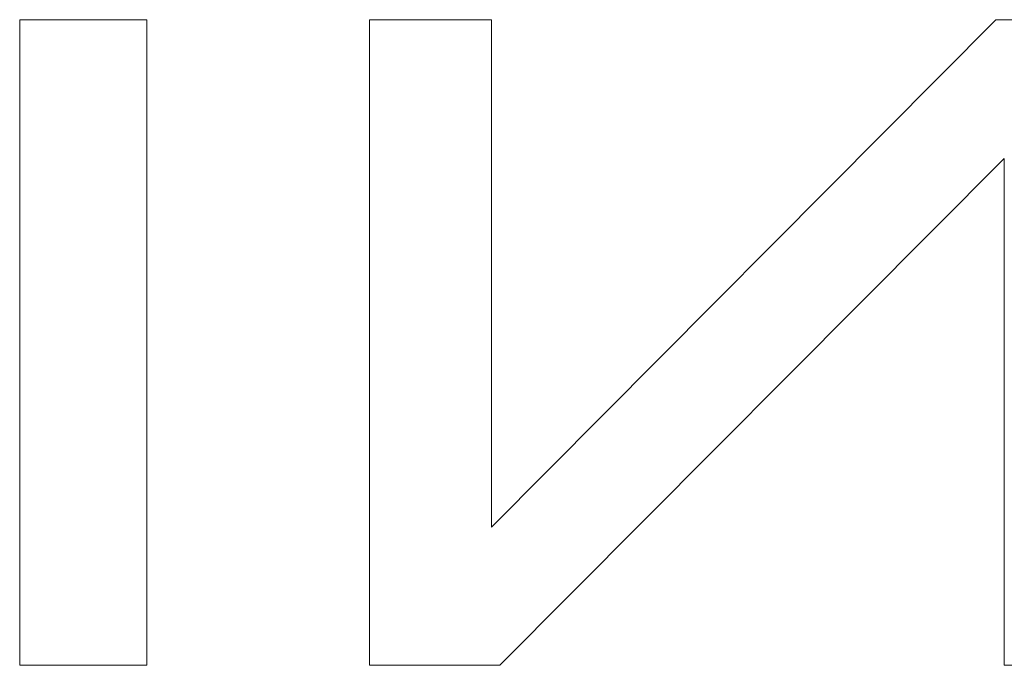
# Model space of a CAD drawing. Units: millimetres. Extents: x 0 to 1000, y 0 to 500.
# Drawn here: x 595 to 601, y 419 to 423 of the extents above; entities that cross this region are included whole.
import ezdxf

# ---------------------------------------------------------------- set-up
doc = ezdxf.new("R2010")
doc.units = ezdxf.units.MM
for name, color, linetype, true_color in [('VERASE001I1984$000', 7, 'Continuous', 0xffffff), ('VERASE001I1990$000', 7, 'Continuous', 0xffffff), ('VERASE001I2007$000', 7, 'Continuous', 0xffffff), ('VERASE001I2020$000', 7, 'Continuous', 0xffffff), ('VERASE001I2173$000', 7, 'Continuous', 0xffffff), ('VERASE001I2181$000', 7, 'Continuous', 0xffffff), ('VERASE001I2242$000', 7, 'Continuous', 0xffffff), ('VERASE001I2248$000', 7, 'Continuous', 0xffffff), ('VERASE001I2309$000', 7, 'Continuous', 0xffffff), ('VERASE001I2318$000', 7, 'Continuous', 0xffffff), ('VERASE001I2329$000', 7, 'Continuous', 0xffffff), ('VERASE001I2332$000', 7, 'Continuous', 0xffffff), ('VERASE001I2344$000', 7, 'Continuous', 0xffffff), ('VERASE001I2367$000', 7, 'Continuous', 0xffffff), ('VERASE001I2379$000', 7, 'Continuous', 0xffffff), ('VERASE001I2395$000', 7, 'Continuous', 0xffffff), ('VERASE001I2406$000', 7, 'Continuous', 0xffffff), ('VERASE001I2479$000', 7, 'Continuous', 0xffffff), ('VERASE001I2488$000', 7, 'Continuous', 0xffffff), ('VERASE001I2499$000', 7, 'Continuous', 0xffffff), ('VERASE001I2582$000', 7, 'Continuous', 0xffffff), ('VERASE001I2622$000', 7, 'Continuous', 0xffffff), ('VERASE001I2633$000', 7, 'Continuous', 0xffffff), ('VERASE001I2647$000', 7, 'Continuous', 0xffffff), ('VERASE001I2648$000', 7, 'Continuous', 0xffffff), ('VERASE001I2767$000', 7, 'Continuous', 0xffffff), ('VERASE001I2825$000', 7, 'Continuous', 0xffffff), ('VERASE001I2942$000', 7, 'Continuous', 0xffffff), ('VERASE001I3100$000', 7, 'Continuous', 0xffffff), ('VERASE001I3155$000', 7, 'Continuous', 0xffffff), ('VERASE001I3259$000', 7, 'Continuous', 0xffffff), ('VERASE001I3281$000', 7, 'Continuous', 0xffffff), ('VERASE001I3283$000', 7, 'Continuous', 0xffffff), ('VERASE001I3315$000', 7, 'Continuous', 0xffffff), ('VERASE001I3379$000', 7, 'Continuous', 0xffffff), ('VERASE001I3425$000', 7, 'Continuous', 0xffffff), ('VERASE001I3429$000', 7, 'Continuous', 0xffffff), ('VERASE001I3460$000', 7, 'Continuous', 0xffffff), ('VMODIFIED001I1984$001', 7, 'Continuous', 0xffffff), ('VMODIFIED001I1990$001', 7, 'Continuous', 0xffffff), ('VMODIFIED001I2007$001', 7, 'Continuous', 0xffffff), ('VMODIFIED001I2020$001', 7, 'Continuous', 0xffffff), ('VMODIFIED001I2173$001', 7, 'Continuous', 0xffffff), ('VMODIFIED001I2181$001', 7, 'Continuous', 0xffffff), ('VMODIFIED001I2242$001', 7, 'Continuous', 0xffffff), ('VMODIFIED001I2248$001', 7, 'Continuous', 0xffffff), ('VMODIFIED001I2309$001', 7, 'Continuous', 0xffffff), ('VMODIFIED001I2318$001', 7, 'Continuous', 0xffffff), ('VMODIFIED001I2329$001', 7, 'Continuous', 0xffffff), ('VMODIFIED001I2332$001', 7, 'Continuous', 0xffffff), ('VMODIFIED001I2344$001', 7, 'Continuous', 0xffffff), ('VMODIFIED001I2367$001', 7, 'Continuous', 0xffffff), ('VMODIFIED001I2379$001', 7, 'Continuous', 0xffffff), ('VMODIFIED001I2395$001', 7, 'Continuous', 0xffffff), ('VMODIFIED001I2406$001', 7, 'Continuous', 0xffffff), ('VMODIFIED001I2479$001', 7, 'Continuous', 0xffffff), ('VMODIFIED001I2488$001', 7, 'Continuous', 0xffffff), ('VMODIFIED001I2499$001', 7, 'Continuous', 0xffffff), ('VMODIFIED001I2582$001', 7, 'Continuous', 0xffffff), ('VMODIFIED001I2622$001', 7, 'Continuous', 0xffffff), ('VMODIFIED001I2633$001', 7, 'Continuous', 0xffffff), ('VMODIFIED001I2647$001', 7, 'Continuous', 0xffffff), ('VMODIFIED001I2648$001', 7, 'Continuous', 0xffffff), ('VMODIFIED001I2767$001', 7, 'Continuous', 0xffffff), ('VMODIFIED001I2825$001', 7, 'Continuous', 0xffffff), ('VMODIFIED001I2942$001', 7, 'Continuous', 0xffffff), ('VMODIFIED001I3100$001', 7, 'Continuous', 0xffffff), ('VMODIFIED001I3155$001', 7, 'Continuous', 0xffffff), ('VMODIFIED001I3259$001', 7, 'Continuous', 0xffffff), ('VMODIFIED001I3281$001', 7, 'Continuous', 0xffffff), ('VMODIFIED001I3283$001', 7, 'Continuous', 0xffffff), ('VMODIFIED001I3315$001', 7, 'Continuous', 0xffffff), ('VMODIFIED001I3379$001', 7, 'Continuous', 0xffffff), ('VMODIFIED001I3425$001', 7, 'Continuous', 0xffffff), ('VMODIFIED001I3429$001', 7, 'Continuous', 0xffffff), ('VMODIFIED001I3460$001', 7, 'Continuous', 0xffffff)]:
    doc.layers.add(name, color=color, linetype=linetype, true_color=true_color)

msp = doc.modelspace()

# ---------------------------------------------------------------- linework, layer by layer
at = {"layer": 'VERASE001I1984$000', "color": 253, "linetype": 'Continuous', "lineweight": 13}
msp.add_line((602.1833, 422.8304, -38.5), (601.3747, 422.8304, -38.5), dxfattribs=at)
at = {"layer": 'VERASE001I1990$000', "color": 253, "linetype": 'Continuous', "lineweight": 13}
msp.add_line((598.2483, 422.8304, -38.5), (598.2483, 422.8304, -38.8), dxfattribs=at)
at = {"layer": 'VERASE001I2007$000', "color": 253, "linetype": 'Continuous', "lineweight": 13}
msp.add_line((597.493, 422.8304, -38.5), (597.493, 422.8304, -38.8), dxfattribs=at)
at = {"layer": 'VERASE001I2020$000', "color": 253, "linetype": 'Continuous', "lineweight": 13}
msp.add_line((595.3246, 422.8304, -38.5), (595.3246, 422.8304, -38.8), dxfattribs=at)
at = {"layer": 'VERASE001I2173$000', "color": 253, "linetype": 'Continuous', "lineweight": 13}
msp.add_line((597.493, 418.8304, -38.5), (597.493, 418.8304, -38.8), dxfattribs=at)
at = {"layer": 'VERASE001I2181$000', "color": 253, "linetype": 'Continuous', "lineweight": 13}
msp.add_line((597.493, 418.8304, -38.5), (598.3016, 418.8304, -38.5), dxfattribs=at)
at = {"layer": 'VERASE001I2242$000', "color": 253, "linetype": 'Continuous', "lineweight": 13}
msp.add_line((601.3747, 422.8304, -38.5), (601.3747, 422.8304, -38.8), dxfattribs=at)
at = {"layer": 'VERASE001I2248$000', "color": 253, "linetype": 'Continuous', "lineweight": 13}
msp.add_line((601.428, 418.8304, -38.5), (602.1833, 418.8304, -38.5), dxfattribs=at)
at = {"layer": 'VERASE001I2309$000', "color": 253, "linetype": 'Continuous', "lineweight": 13}
msp.add_line((601.3747, 422.8304, -38.5), (598.2483, 419.6868, -38.5), dxfattribs=at)
at = {"layer": 'VERASE001I2318$000', "color": 253, "linetype": 'Continuous', "lineweight": 13}
msp.add_line((596.1134, 418.8304, -38.5), (596.1134, 422.8304, -38.5), dxfattribs=at)
at = {"layer": 'VERASE001I2329$000', "color": 253, "linetype": 'Continuous', "lineweight": 13}
msp.add_line((598.3016, 418.8304, -38.5), (598.3016, 418.8304, -38.8), dxfattribs=at)
at = {"layer": 'VERASE001I2332$000', "color": 253, "linetype": 'Continuous', "lineweight": 13}
msp.add_line((598.2483, 422.8304, -38.5), (597.493, 422.8304, -38.5), dxfattribs=at)
at = {"layer": 'VERASE001I2344$000', "color": 253, "linetype": 'Continuous', "lineweight": 13}
msp.add_line((596.1134, 418.8304, -38.5), (596.1134, 418.8304, -38.8), dxfattribs=at)
at = {"layer": 'VERASE001I2367$000', "color": 253, "linetype": 'Continuous', "lineweight": 13}
msp.add_line((597.493, 422.8304, -38.5), (597.493, 418.8304, -38.5), dxfattribs=at)
at = {"layer": 'VERASE001I2379$000', "color": 253, "linetype": 'Continuous', "lineweight": 13}
msp.add_line((601.428, 421.9708, -38.5), (601.428, 418.8304, -38.5), dxfattribs=at)
at = {"layer": 'VERASE001I2395$000', "color": 253, "linetype": 'Continuous', "lineweight": 13}
msp.add_line((598.2483, 419.6868, -38.5), (598.2483, 419.6868, -38.8), dxfattribs=at)
at = {"layer": 'VERASE001I2406$000', "color": 253, "linetype": 'Continuous', "lineweight": 13}
msp.add_line((596.1134, 422.8304, -38.5), (595.3246, 422.8304, -38.5), dxfattribs=at)
at = {"layer": 'VERASE001I2479$000', "color": 253, "linetype": 'Continuous', "lineweight": 13}
msp.add_line((601.428, 421.9708, -38.5), (601.428, 421.9708, -38.8), dxfattribs=at)
at = {"layer": 'VERASE001I2488$000', "color": 253, "linetype": 'Continuous', "lineweight": 13}
msp.add_line((598.3016, 418.8304, -38.5), (601.428, 421.9708, -38.5), dxfattribs=at)
at = {"layer": 'VERASE001I2499$000', "color": 253, "linetype": 'Continuous', "lineweight": 13}
msp.add_line((595.3246, 418.8304, -38.5), (596.1134, 418.8304, -38.5), dxfattribs=at)
at = {"layer": 'VERASE001I2582$000', "color": 253, "linetype": 'Continuous', "lineweight": 13}
msp.add_line((595.3246, 418.8304, -38.5), (595.3246, 418.8304, -38.8), dxfattribs=at)
at = {"layer": 'VERASE001I2622$000', "color": 253, "linetype": 'Continuous', "lineweight": 13}
msp.add_line((598.2483, 419.6868, -38.5), (598.2483, 422.8304, -38.5), dxfattribs=at)
at = {"layer": 'VERASE001I2633$000', "color": 253, "linetype": 'Continuous', "lineweight": 13}
msp.add_line((596.1134, 422.8304, -38.5), (596.1134, 422.8304, -38.8), dxfattribs=at)
at = {"layer": 'VERASE001I2647$000', "color": 253, "linetype": 'Continuous', "lineweight": 13}
msp.add_line((601.428, 418.8304, -38.5), (601.428, 418.8304, -38.8), dxfattribs=at)
at = {"layer": 'VERASE001I2648$000', "color": 253, "linetype": 'Continuous', "lineweight": 13}
msp.add_line((595.3246, 422.8304, -38.5), (595.3246, 418.8304, -38.5), dxfattribs=at)
at = {"layer": 'VERASE001I2767$000', "color": 253, "linetype": 'Continuous', "lineweight": 13}
msp.add_line((596.1134, 422.8304, -38.8), (596.1134, 418.8304, -38.8), dxfattribs=at)
at = {"layer": 'VERASE001I2825$000', "color": 253, "linetype": 'Continuous', "lineweight": 13}
msp.add_line((601.428, 421.9708, -38.8), (598.3016, 418.8304, -38.8), dxfattribs=at)
at = {"layer": 'VERASE001I2942$000', "color": 253, "linetype": 'Continuous', "lineweight": 13}
msp.add_line((598.2483, 422.8304, -38.8), (598.2483, 419.6868, -38.8), dxfattribs=at)
at = {"layer": 'VERASE001I3100$000', "color": 253, "linetype": 'Continuous', "lineweight": 13}
msp.add_line((601.428, 418.8304, -38.8), (601.428, 421.9708, -38.8), dxfattribs=at)
at = {"layer": 'VERASE001I3155$000', "color": 253, "linetype": 'Continuous', "lineweight": 13}
msp.add_line((601.3747, 422.8304, -38.8), (602.1833, 422.8304, -38.8), dxfattribs=at)
at = {"layer": 'VERASE001I3259$000', "color": 253, "linetype": 'Continuous', "lineweight": 13}
msp.add_line((596.1134, 418.8304, -38.8), (595.3246, 418.8304, -38.8), dxfattribs=at)
at = {"layer": 'VERASE001I3281$000', "color": 253, "linetype": 'Continuous', "lineweight": 13}
msp.add_line((595.3246, 422.8304, -38.8), (596.1134, 422.8304, -38.8), dxfattribs=at)
at = {"layer": 'VERASE001I3283$000', "color": 253, "linetype": 'Continuous', "lineweight": 13}
msp.add_line((595.3246, 418.8304, -38.8), (595.3246, 422.8304, -38.8), dxfattribs=at)
at = {"layer": 'VERASE001I3315$000', "color": 253, "linetype": 'Continuous', "lineweight": 13}
msp.add_line((598.3016, 418.8304, -38.8), (597.493, 418.8304, -38.8), dxfattribs=at)
at = {"layer": 'VERASE001I3379$000', "color": 253, "linetype": 'Continuous', "lineweight": 13}
msp.add_line((597.493, 418.8304, -38.8), (597.493, 422.8304, -38.8), dxfattribs=at)
at = {"layer": 'VERASE001I3425$000', "color": 253, "linetype": 'Continuous', "lineweight": 13}
msp.add_line((602.1833, 418.8304, -38.8), (601.428, 418.8304, -38.8), dxfattribs=at)
at = {"layer": 'VERASE001I3429$000', "color": 253, "linetype": 'Continuous', "lineweight": 13}
msp.add_line((598.2483, 419.6868, -38.8), (601.3747, 422.8304, -38.8), dxfattribs=at)
at = {"layer": 'VERASE001I3460$000', "color": 253, "linetype": 'Continuous', "lineweight": 13}
msp.add_line((597.493, 422.8304, -38.8), (598.2483, 422.8304, -38.8), dxfattribs=at)
at = {"layer": 'VMODIFIED001I1984$001', "color": 155, "linetype": 'Continuous', "lineweight": 18}
msp.add_line((602.1833, 422.8304, -38.5), (601.3747, 422.8304, -38.5), dxfattribs=at)
at = {"layer": 'VMODIFIED001I1990$001', "color": 155, "linetype": 'Continuous', "lineweight": 18}
msp.add_line((598.2483, 422.8304, -38.5), (598.2483, 422.8304, -38.8), dxfattribs=at)
at = {"layer": 'VMODIFIED001I2007$001', "color": 155, "linetype": 'Continuous', "lineweight": 18}
msp.add_line((597.493, 422.8304, -38.5), (597.493, 422.8304, -38.8), dxfattribs=at)
at = {"layer": 'VMODIFIED001I2020$001', "color": 155, "linetype": 'Continuous', "lineweight": 18}
msp.add_line((595.3246, 422.8304, -38.5), (595.3246, 422.8304, -38.8), dxfattribs=at)
at = {"layer": 'VMODIFIED001I2173$001', "color": 155, "linetype": 'Continuous', "lineweight": 18}
msp.add_line((597.493, 418.8304, -38.5), (597.493, 418.8304, -38.8), dxfattribs=at)
at = {"layer": 'VMODIFIED001I2181$001', "color": 155, "linetype": 'Continuous', "lineweight": 18}
msp.add_line((597.493, 418.8304, -38.5), (598.3016, 418.8304, -38.5), dxfattribs=at)
at = {"layer": 'VMODIFIED001I2242$001', "color": 155, "linetype": 'Continuous', "lineweight": 18}
msp.add_line((601.3747, 422.8304, -38.5), (601.3747, 422.8304, -38.8), dxfattribs=at)
at = {"layer": 'VMODIFIED001I2248$001', "color": 155, "linetype": 'Continuous', "lineweight": 18}
msp.add_line((601.428, 418.8304, -38.5), (602.1833, 418.8304, -38.5), dxfattribs=at)
at = {"layer": 'VMODIFIED001I2309$001', "color": 155, "linetype": 'Continuous', "lineweight": 18}
msp.add_line((601.3747, 422.8304, -38.5), (598.2483, 419.6868, -38.5), dxfattribs=at)
at = {"layer": 'VMODIFIED001I2318$001', "color": 155, "linetype": 'Continuous', "lineweight": 18}
msp.add_line((596.1134, 418.8304, -38.5), (596.1134, 422.8304, -38.5), dxfattribs=at)
at = {"layer": 'VMODIFIED001I2329$001', "color": 155, "linetype": 'Continuous', "lineweight": 18}
msp.add_line((598.3016, 418.8304, -38.5), (598.3016, 418.8304, -38.8), dxfattribs=at)
at = {"layer": 'VMODIFIED001I2332$001', "color": 155, "linetype": 'Continuous', "lineweight": 18}
msp.add_line((598.2483, 422.8304, -38.5), (597.493, 422.8304, -38.5), dxfattribs=at)
at = {"layer": 'VMODIFIED001I2344$001', "color": 155, "linetype": 'Continuous', "lineweight": 18}
msp.add_line((596.1134, 418.8304, -38.5), (596.1134, 418.8304, -38.8), dxfattribs=at)
at = {"layer": 'VMODIFIED001I2367$001', "color": 155, "linetype": 'Continuous', "lineweight": 18}
msp.add_line((597.493, 422.8304, -38.5), (597.493, 418.8304, -38.5), dxfattribs=at)
at = {"layer": 'VMODIFIED001I2379$001', "color": 155, "linetype": 'Continuous', "lineweight": 18}
msp.add_line((601.428, 421.9708, -38.5), (601.428, 418.8304, -38.5), dxfattribs=at)
at = {"layer": 'VMODIFIED001I2395$001', "color": 155, "linetype": 'Continuous', "lineweight": 18}
msp.add_line((598.2483, 419.6868, -38.5), (598.2483, 419.6868, -38.8), dxfattribs=at)
at = {"layer": 'VMODIFIED001I2406$001', "color": 155, "linetype": 'Continuous', "lineweight": 18}
msp.add_line((596.1134, 422.8304, -38.5), (595.3246, 422.8304, -38.5), dxfattribs=at)
at = {"layer": 'VMODIFIED001I2479$001', "color": 155, "linetype": 'Continuous', "lineweight": 18}
msp.add_line((601.428, 421.9708, -38.5), (601.428, 421.9708, -38.8), dxfattribs=at)
at = {"layer": 'VMODIFIED001I2488$001', "color": 155, "linetype": 'Continuous', "lineweight": 18}
msp.add_line((598.3016, 418.8304, -38.5), (601.428, 421.9708, -38.5), dxfattribs=at)
at = {"layer": 'VMODIFIED001I2499$001', "color": 155, "linetype": 'Continuous', "lineweight": 18}
msp.add_line((595.3246, 418.8304, -38.5), (596.1134, 418.8304, -38.5), dxfattribs=at)
at = {"layer": 'VMODIFIED001I2582$001', "color": 155, "linetype": 'Continuous', "lineweight": 18}
msp.add_line((595.3246, 418.8304, -38.5), (595.3246, 418.8304, -38.8), dxfattribs=at)
at = {"layer": 'VMODIFIED001I2622$001', "color": 155, "linetype": 'Continuous', "lineweight": 18}
msp.add_line((598.2483, 419.6868, -38.5), (598.2483, 422.8304, -38.5), dxfattribs=at)
at = {"layer": 'VMODIFIED001I2633$001', "color": 155, "linetype": 'Continuous', "lineweight": 18}
msp.add_line((596.1134, 422.8304, -38.5), (596.1134, 422.8304, -38.8), dxfattribs=at)
at = {"layer": 'VMODIFIED001I2647$001', "color": 155, "linetype": 'Continuous', "lineweight": 18}
msp.add_line((601.428, 418.8304, -38.5), (601.428, 418.8304, -38.8), dxfattribs=at)
at = {"layer": 'VMODIFIED001I2648$001', "color": 155, "linetype": 'Continuous', "lineweight": 18}
msp.add_line((595.3246, 422.8304, -38.5), (595.3246, 418.8304, -38.5), dxfattribs=at)
at = {"layer": 'VMODIFIED001I2767$001', "color": 155, "linetype": 'Continuous', "lineweight": 18}
msp.add_line((596.1134, 422.8304, -38.8), (596.1134, 418.8304, -38.8), dxfattribs=at)
at = {"layer": 'VMODIFIED001I2825$001', "color": 155, "linetype": 'Continuous', "lineweight": 18}
msp.add_line((601.428, 421.9708, -38.8), (598.3016, 418.8304, -38.8), dxfattribs=at)
at = {"layer": 'VMODIFIED001I2942$001', "color": 155, "linetype": 'Continuous', "lineweight": 18}
msp.add_line((598.2483, 422.8304, -38.8), (598.2483, 419.6868, -38.8), dxfattribs=at)
at = {"layer": 'VMODIFIED001I3100$001', "color": 155, "linetype": 'Continuous', "lineweight": 18}
msp.add_line((601.428, 418.8304, -38.8), (601.428, 421.9708, -38.8), dxfattribs=at)
at = {"layer": 'VMODIFIED001I3155$001', "color": 155, "linetype": 'Continuous', "lineweight": 18}
msp.add_line((601.3747, 422.8304, -38.8), (602.1833, 422.8304, -38.8), dxfattribs=at)
at = {"layer": 'VMODIFIED001I3259$001', "color": 155, "linetype": 'Continuous', "lineweight": 18}
msp.add_line((596.1134, 418.8304, -38.8), (595.3246, 418.8304, -38.8), dxfattribs=at)
at = {"layer": 'VMODIFIED001I3281$001', "color": 155, "linetype": 'Continuous', "lineweight": 18}
msp.add_line((595.3246, 422.8304, -38.8), (596.1134, 422.8304, -38.8), dxfattribs=at)
at = {"layer": 'VMODIFIED001I3283$001', "color": 155, "linetype": 'Continuous', "lineweight": 18}
msp.add_line((595.3246, 418.8304, -38.8), (595.3246, 422.8304, -38.8), dxfattribs=at)
at = {"layer": 'VMODIFIED001I3315$001', "color": 155, "linetype": 'Continuous', "lineweight": 18}
msp.add_line((598.3016, 418.8304, -38.8), (597.493, 418.8304, -38.8), dxfattribs=at)
at = {"layer": 'VMODIFIED001I3379$001', "color": 155, "linetype": 'Continuous', "lineweight": 18}
msp.add_line((597.493, 418.8304, -38.8), (597.493, 422.8304, -38.8), dxfattribs=at)
at = {"layer": 'VMODIFIED001I3425$001', "color": 155, "linetype": 'Continuous', "lineweight": 18}
msp.add_line((602.1833, 418.8304, -38.8), (601.428, 418.8304, -38.8), dxfattribs=at)
at = {"layer": 'VMODIFIED001I3429$001', "color": 155, "linetype": 'Continuous', "lineweight": 18}
msp.add_line((598.2483, 419.6868, -38.8), (601.3747, 422.8304, -38.8), dxfattribs=at)
at = {"layer": 'VMODIFIED001I3460$001', "color": 155, "linetype": 'Continuous', "lineweight": 18}
msp.add_line((597.493, 422.8304, -38.8), (598.2483, 422.8304, -38.8), dxfattribs=at)

doc.saveas('drawing.dxf')
